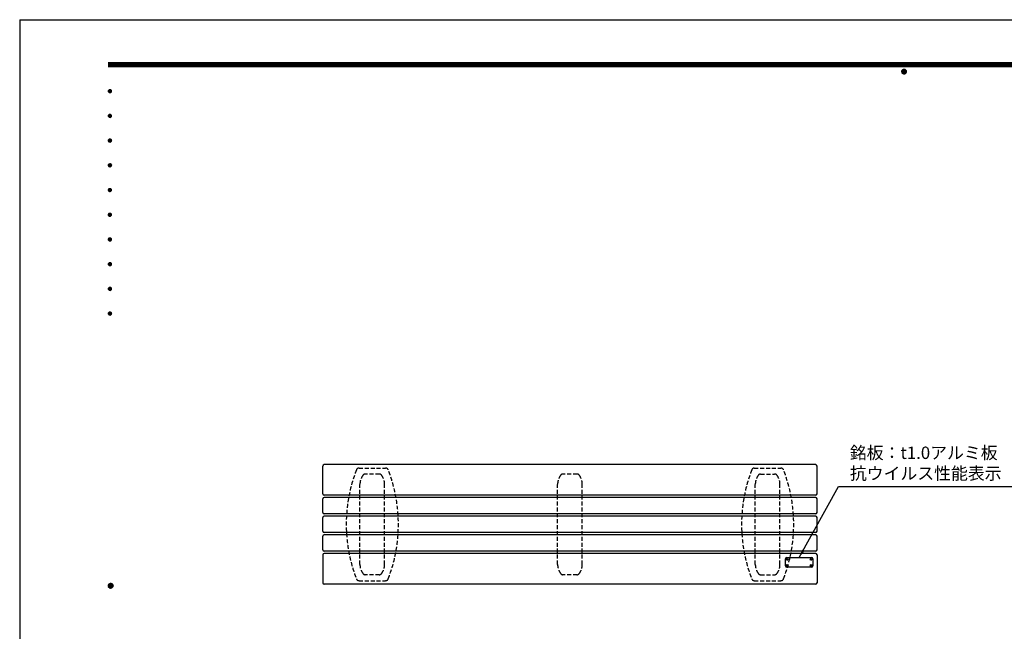
# Model space of a CAD drawing. Extents: x 0 to 6300, y 0 to 4455.
# Drawn here: x 0 to 3586, y 2228 to 4455 of the extents above; entities that cross this region are included whole.
import ezdxf
from ezdxf.enums import TextEntityAlignment as Align

# ---------------------------------------------------------------- set-up
doc = ezdxf.new("R2010")
doc.units = 0
doc.header["$LTSCALE"] = 4.5
doc.linetypes.add('HIDDEN2', pattern=[4.7625, 3.175, -1.5875])
doc.layers.get('0').update_dxf_attribs({"linetype": 'CONTINUOUS'})
doc.layers.get('DEFPOINTS').update_dxf_attribs({"linetype": 'CONTINUOUS'})
for name, color, linetype in [('P001', 131, 'CONTINUOUS'), ('P902', 185, 'CONTINUOUS'), ('P904', 45, 'CONTINUOUS'), ('P_2DIM', 6, 'CONTINUOUS'), ('P_5DRAWFRAME', 104, 'CONTINUOUS')]:
    doc.layers.add(name, color=color, linetype=linetype)
doc.styles.add('BIGFONT', font='simplex.shx', dxfattribs={"bigfont": 'bigfont.shx'})
doc.dimstyles.new('DIMBIGFONT$7', dxfattribs={"dimtxt": 3, "dimasz": 2, "dimexe": 1.5, "dimexo": 3, "dimgap": 0.75, "dimtad": 1, "dimdec": 1, "dimdsep": 46, "dimtxsty": 'BIGFONT', "dimsah": 1, "dimcen": 0, "dimclrt": 230, "dimadec": 0, "dimazin": 0, "dimtfac": 0.6, "dimtdec": 1, "dimtofl": 0, "dimtmove": 0, "dimatfit": 3, "dimfxl": 0, "dimtvp": 1, "dimtolj": 1, "dimarcsym": 0})

# ---------------------------------------------------------------- blocks, each defined once
blk = doc.blocks.new('DFP3')
at = {"color": 0}
for p, q in [((21.5, 286.6), (408, 286.6)), ((21.5, 286.55), (408, 286.55)), ((21.5, 286.5), (408, 286.5)), ((21.5, 286.45), (408, 286.45)), ((21.5, 286.4), (408, 286.4)), ((408, 286.35), (21.5, 286.35)), ((21.5, 286.3), (408, 286.3)), ((408, 286.25), (21.5, 286.25)), ((21.5, 286.2), (408, 286.2)), ((408, 286.15), (21.5, 286.15)), ((21.5, 286.1), (408, 286.1)), ((21.5, 286.05), (408, 286.05)), ((21.5, 286), (408, 286)), ((21.5, 285.95), (408, 285.95)), ((21.5, 285.9), (408, 285.9)), ((21.5, 285.85), (408, 285.85)), ((21.5, 285.8), (408, 285.8)), ((21.5, 285.75), (408, 285.75)), ((21.5, 285.7), (408, 285.7)), ((408, 285.65), (21.5, 285.65)), ((21.5, 285.6), (408, 285.6)), ((214.15, 284.4), (214.75, 285)), ((214.15, 284.33), (214.82, 285)), ((214.15, 284.48), (214.67, 285)), ((214.16, 284.27), (214.88, 284.99)), ((214.16, 284.53), (214.88, 283.81)), ((214.17, 284.56), (214.59, 284.98)), ((214.18, 284.22), (214.93, 284.97)), ((214.18, 284.58), (214.93, 283.83)), ((214.2, 284.17), (214.98, 284.95)), ((214.2, 284.63), (214.98, 283.85)), ((214.22, 284.12), (215.03, 284.93)), ((214.22, 284.68), (214.47, 284.93)), ((214.22, 284.68), (215.03, 283.87)), ((214.25, 284.07), (215.08, 284.9)), ((214.25, 284.73), (215.08, 283.9)), ((214.28, 284.03), (215.12, 284.87)), ((214.28, 284.77), (215.12, 283.93)), ((214.31, 283.99), (215.16, 284.84)), ((214.31, 284.81), (215.16, 283.96)), ((214.34, 284.84), (215.19, 283.99)), ((214.34, 283.96), (215.19, 284.81)), ((214.38, 284.87), (215.22, 284.03)), ((214.38, 283.93), (215.22, 284.77)), ((214.42, 284.9), (215.25, 284.07)), ((214.42, 283.9), (215.25, 284.73)), ((214.47, 284.93), (215.28, 284.12)), ((214.47, 283.87), (215.28, 284.68)), ((214.52, 284.95), (215.3, 284.17)), ((214.52, 283.85), (215.3, 284.63)), ((214.57, 284.97), (215.32, 284.22)), ((214.57, 283.83), (215.32, 284.58)), ((214.62, 284.99), (215.34, 284.27)), ((214.62, 283.81), (215.34, 284.53)), ((214.68, 285), (215.35, 284.33)), ((214.75, 285), (215.35, 284.4)), ((214.83, 284.99), (215.34, 284.48)), ((214.92, 284.98), (215.33, 284.57)), ((215.04, 284.93), (215.28, 284.69)), ((214.15, 284.47), (214.82, 283.8)), ((214.15, 284.4), (214.75, 283.8)), ((214.15, 284.32), (214.67, 283.8)), ((214.17, 284.24), (214.59, 283.82)), ((214.22, 284.12), (214.47, 283.87)), ((214.68, 283.8), (215.35, 284.47)), ((214.75, 283.8), (215.35, 284.4)), ((214.83, 283.81), (215.34, 284.32)), ((214.92, 283.82), (215.33, 284.23)), ((215.04, 283.87), (215.28, 284.11)), ((21.5, 279.65), (21.9, 280.05)), ((21.51, 279.73), (21.82, 280.04)), ((21.51, 279.58), (21.97, 280.04)), ((21.52, 279.53), (22.02, 280.03)), ((21.52, 279.77), (22.02, 279.27)), ((21.54, 279.48), (22.07, 280.01)), ((21.54, 279.82), (22.07, 279.29)), ((21.55, 279.84), (21.71, 280)), ((21.56, 279.43), (22.12, 279.99)), ((21.56, 279.87), (22.12, 279.31)), ((21.59, 279.39), (22.16, 279.96)), ((21.59, 279.91), (22.16, 279.34)), ((21.63, 279.94), (22.19, 279.38)), ((21.63, 279.36), (22.19, 279.92)), ((21.67, 279.98), (22.23, 279.42)), ((21.67, 279.32), (22.23, 279.88)), ((21.71, 280), (22.25, 279.46)), ((21.71, 279.3), (22.25, 279.84)), ((21.76, 280.03), (22.28, 279.51)), ((21.76, 279.27), (22.28, 279.79)), ((21.82, 280.04), (22.29, 279.57)), ((21.82, 279.26), (22.29, 279.73)), ((21.88, 280.05), (22.3, 279.63)), ((21.95, 280.05), (22.3, 279.7)), ((22.05, 280.02), (22.27, 279.8)), ((21.5, 279.65), (21.9, 279.25)), ((21.51, 279.72), (21.97, 279.26)), ((21.51, 279.57), (21.82, 279.26)), ((21.55, 279.46), (21.71, 279.3)), ((21.88, 279.25), (22.3, 279.67)), ((21.95, 279.25), (22.3, 279.6)), ((22.05, 279.28), (22.27, 279.5)), ((21.5, 273.65), (21.9, 274.05)), ((21.5, 273.65), (21.9, 273.25)), ((21.51, 273.73), (21.82, 274.04)), ((21.51, 273.58), (21.97, 274.04)), ((21.51, 273.72), (21.97, 273.26)), ((21.51, 273.57), (21.82, 273.26)), ((21.52, 273.53), (22.02, 274.03)), ((21.52, 273.77), (22.02, 273.27)), ((21.54, 273.48), (22.07, 274.01)), ((21.54, 273.82), (22.07, 273.29)), ((21.55, 273.84), (21.71, 274)), ((21.55, 273.46), (21.71, 273.3)), ((21.56, 273.43), (22.12, 273.99)), ((21.56, 273.87), (22.12, 273.31)), ((21.59, 273.39), (22.16, 273.96)), ((21.59, 273.91), (22.16, 273.34)), ((21.63, 273.94), (22.19, 273.38)), ((21.63, 273.36), (22.19, 273.92)), ((21.67, 273.98), (22.23, 273.42)), ((21.67, 273.32), (22.23, 273.88)), ((21.71, 274), (22.25, 273.46)), ((21.71, 273.3), (22.25, 273.84)), ((21.76, 274.03), (22.28, 273.51)), ((21.76, 273.27), (22.28, 273.79)), ((21.82, 274.04), (22.29, 273.57)), ((21.82, 273.26), (22.29, 273.73)), ((21.88, 274.05), (22.3, 273.63)), ((21.88, 273.25), (22.3, 273.67)), ((21.95, 274.05), (22.3, 273.7)), ((21.95, 273.25), (22.3, 273.6)), ((22.05, 274.02), (22.27, 273.8)), ((22.05, 273.28), (22.27, 273.5)), ((21.5, 267.65), (21.9, 268.05)), ((21.51, 267.73), (21.82, 268.04)), ((21.51, 267.58), (21.97, 268.04)), ((21.52, 267.53), (22.02, 268.03)), ((21.54, 267.48), (22.07, 268.01)), ((21.54, 267.82), (22.07, 267.29)), ((21.55, 267.84), (21.71, 268)), ((21.56, 267.43), (22.12, 267.99)), ((21.56, 267.87), (22.12, 267.31)), ((21.59, 267.39), (22.16, 267.96)), ((21.59, 267.91), (22.16, 267.34)), ((21.63, 267.94), (22.19, 267.38)), ((21.63, 267.36), (22.19, 267.92)), ((21.67, 267.98), (22.23, 267.42)), ((21.67, 267.32), (22.23, 267.88)), ((21.71, 268), (22.25, 267.46)), ((21.71, 267.3), (22.25, 267.84)), ((21.76, 268.03), (22.28, 267.51)), ((21.76, 267.27), (22.28, 267.79)), ((21.82, 268.04), (22.29, 267.57)), ((21.88, 268.05), (22.3, 267.63)), ((21.95, 268.05), (22.3, 267.7)), ((22.05, 268.02), (22.27, 267.8)), ((21.5, 267.65), (21.9, 267.25)), ((21.51, 267.72), (21.97, 267.26)), ((21.51, 267.57), (21.82, 267.26)), ((21.52, 267.77), (22.02, 267.27)), ((21.55, 267.46), (21.71, 267.3)), ((21.82, 267.26), (22.29, 267.73)), ((21.88, 267.25), (22.3, 267.67)), ((21.95, 267.25), (22.3, 267.6)), ((22.05, 267.28), (22.27, 267.5)), ((21.5, 261.65), (21.9, 262.05)), ((21.5, 261.65), (21.9, 261.25)), ((21.51, 261.73), (21.82, 262.04)), ((21.51, 261.58), (21.97, 262.04)), ((21.51, 261.72), (21.97, 261.26)), ((21.51, 261.57), (21.82, 261.26)), ((21.52, 261.53), (22.02, 262.03)), ((21.52, 261.77), (22.02, 261.27)), ((21.54, 261.48), (22.07, 262.01)), ((21.54, 261.82), (22.07, 261.29)), ((21.55, 261.84), (21.71, 262)), ((21.55, 261.46), (21.71, 261.3)), ((21.56, 261.43), (22.12, 261.99)), ((21.56, 261.87), (22.12, 261.31)), ((21.59, 261.39), (22.16, 261.96)), ((21.59, 261.91), (22.16, 261.34)), ((21.63, 261.94), (22.19, 261.38)), ((21.63, 261.36), (22.19, 261.92)), ((21.67, 261.98), (22.23, 261.42)), ((21.67, 261.32), (22.23, 261.88)), ((21.71, 262), (22.25, 261.46)), ((21.71, 261.3), (22.25, 261.84)), ((21.76, 262.03), (22.28, 261.51)), ((21.76, 261.27), (22.28, 261.79)), ((21.82, 262.04), (22.29, 261.57)), ((21.82, 261.26), (22.29, 261.73)), ((21.88, 262.05), (22.3, 261.63)), ((21.88, 261.25), (22.3, 261.67)), ((21.95, 262.05), (22.3, 261.7)), ((21.95, 261.25), (22.3, 261.6)), ((22.05, 262.02), (22.27, 261.8)), ((22.05, 261.28), (22.27, 261.5)), ((21.5, 255.65), (21.9, 256.05)), ((21.51, 255.73), (21.82, 256.04)), ((21.51, 255.58), (21.97, 256.04)), ((21.52, 255.53), (22.02, 256.03)), ((21.54, 255.48), (22.07, 256.01)), ((21.55, 255.84), (21.71, 256)), ((21.56, 255.43), (22.12, 255.99)), ((21.56, 255.87), (22.12, 255.31)), ((21.59, 255.39), (22.16, 255.96)), ((21.59, 255.91), (22.16, 255.34)), ((21.63, 255.94), (22.19, 255.38)), ((21.63, 255.36), (22.19, 255.92)), ((21.67, 255.98), (22.23, 255.42)), ((21.67, 255.32), (22.23, 255.88)), ((21.71, 256), (22.25, 255.46)), ((21.71, 255.3), (22.25, 255.84)), ((21.76, 256.03), (22.28, 255.51)), ((21.82, 256.04), (22.29, 255.57)), ((21.88, 256.05), (22.3, 255.63)), ((21.95, 256.05), (22.3, 255.7)), ((22.05, 256.02), (22.27, 255.8)), ((21.5, 255.65), (21.9, 255.25)), ((21.51, 255.72), (21.97, 255.26)), ((21.51, 255.57), (21.82, 255.26)), ((21.52, 255.77), (22.02, 255.27)), ((21.54, 255.82), (22.07, 255.29)), ((21.55, 255.46), (21.71, 255.3)), ((21.76, 255.27), (22.28, 255.79)), ((21.82, 255.26), (22.29, 255.73)), ((21.88, 255.25), (22.3, 255.67)), ((21.95, 255.25), (22.3, 255.6)), ((22.05, 255.28), (22.27, 255.5)), ((21.5, 249.65), (21.9, 250.05)), ((21.5, 249.65), (21.9, 249.25)), ((21.51, 249.73), (21.82, 250.04)), ((21.51, 249.58), (21.97, 250.04)), ((21.51, 249.72), (21.97, 249.26)), ((21.51, 249.57), (21.82, 249.26)), ((21.52, 249.53), (22.02, 250.03)), ((21.52, 249.77), (22.02, 249.27)), ((21.54, 249.48), (22.07, 250.01)), ((21.54, 249.82), (22.07, 249.29)), ((21.55, 249.84), (21.71, 250)), ((21.55, 249.46), (21.71, 249.3)), ((21.56, 249.43), (22.12, 249.99)), ((21.56, 249.87), (22.12, 249.31)), ((21.59, 249.39), (22.16, 249.96)), ((21.59, 249.91), (22.16, 249.34)), ((21.63, 249.94), (22.19, 249.38)), ((21.63, 249.36), (22.19, 249.92)), ((21.67, 249.98), (22.23, 249.42)), ((21.67, 249.32), (22.23, 249.88)), ((21.71, 250), (22.25, 249.46)), ((21.71, 249.3), (22.25, 249.84)), ((21.76, 250.03), (22.28, 249.51)), ((21.76, 249.27), (22.28, 249.79)), ((21.82, 250.04), (22.29, 249.57)), ((21.82, 249.26), (22.29, 249.73)), ((21.88, 250.05), (22.3, 249.63)), ((21.88, 249.25), (22.3, 249.67)), ((21.95, 250.05), (22.3, 249.7)), ((21.95, 249.25), (22.3, 249.6)), ((22.05, 250.02), (22.27, 249.8)), ((22.05, 249.28), (22.27, 249.5)), ((21.5, 243.65), (21.9, 244.05)), ((21.51, 243.73), (21.82, 244.04)), ((21.51, 243.58), (21.97, 244.04)), ((21.52, 243.53), (22.02, 244.03)), ((21.54, 243.48), (22.07, 244.01)), ((21.55, 243.84), (21.71, 244)), ((21.56, 243.43), (22.12, 243.99)), ((21.59, 243.39), (22.16, 243.96)), ((21.59, 243.91), (22.16, 243.34)), ((21.63, 243.94), (22.19, 243.38)), ((21.63, 243.36), (22.19, 243.92)), ((21.67, 243.98), (22.23, 243.42)), ((21.67, 243.32), (22.23, 243.88)), ((21.71, 244), (22.25, 243.46)), ((21.76, 244.03), (22.28, 243.51)), ((21.82, 244.04), (22.29, 243.57)), ((21.88, 244.05), (22.3, 243.63)), ((21.95, 244.05), (22.3, 243.7)), ((22.05, 244.02), (22.27, 243.8)), ((21.5, 243.65), (21.9, 243.25)), ((21.51, 243.72), (21.97, 243.26)), ((21.51, 243.57), (21.82, 243.26)), ((21.52, 243.77), (22.02, 243.27)), ((21.54, 243.82), (22.07, 243.29)), ((21.55, 243.46), (21.71, 243.3)), ((21.56, 243.87), (22.12, 243.31)), ((21.71, 243.3), (22.25, 243.84)), ((21.76, 243.27), (22.28, 243.79)), ((21.82, 243.26), (22.29, 243.73)), ((21.88, 243.25), (22.3, 243.67)), ((21.95, 243.25), (22.3, 243.6)), ((22.05, 243.28), (22.27, 243.5)), ((21.5, 237.65), (21.9, 238.05)), ((21.5, 237.65), (21.9, 237.25)), ((21.51, 237.73), (21.82, 238.04)), ((21.51, 237.58), (21.97, 238.04)), ((21.51, 237.72), (21.97, 237.26)), ((21.51, 237.57), (21.82, 237.26)), ((21.52, 237.53), (22.02, 238.03)), ((21.52, 237.77), (22.02, 237.27)), ((21.54, 237.48), (22.07, 238.01)), ((21.54, 237.82), (22.07, 237.29)), ((21.55, 237.84), (21.71, 238)), ((21.55, 237.46), (21.71, 237.3)), ((21.56, 237.43), (22.12, 237.99)), ((21.56, 237.87), (22.12, 237.31)), ((21.59, 237.39), (22.16, 237.96)), ((21.59, 237.91), (22.16, 237.34)), ((21.63, 237.94), (22.19, 237.38)), ((21.63, 237.36), (22.19, 237.92)), ((21.67, 237.98), (22.23, 237.42)), ((21.67, 237.32), (22.23, 237.88)), ((21.71, 238), (22.25, 237.46)), ((21.71, 237.3), (22.25, 237.84)), ((21.76, 238.03), (22.28, 237.51)), ((21.76, 237.27), (22.28, 237.79)), ((21.82, 238.04), (22.29, 237.57)), ((21.82, 237.26), (22.29, 237.73)), ((21.88, 238.05), (22.3, 237.63)), ((21.88, 237.25), (22.3, 237.67)), ((21.95, 238.05), (22.3, 237.7)), ((21.95, 237.25), (22.3, 237.6)), ((22.05, 238.02), (22.27, 237.8)), ((22.05, 237.28), (22.27, 237.5)), ((21.5, 231.65), (21.9, 232.05)), ((21.51, 231.73), (21.82, 232.04)), ((21.51, 231.58), (21.97, 232.04)), ((21.52, 231.53), (22.02, 232.03)), ((21.54, 231.48), (22.07, 232.01)), ((21.55, 231.84), (21.71, 232)), ((21.56, 231.43), (22.12, 231.99)), ((21.59, 231.39), (22.16, 231.96)), ((21.63, 231.94), (22.19, 231.38)), ((21.63, 231.36), (22.19, 231.92)), ((21.67, 231.98), (22.23, 231.42)), ((21.71, 232), (22.25, 231.46)), ((21.76, 232.03), (22.28, 231.51)), ((21.82, 232.04), (22.29, 231.57)), ((21.88, 232.05), (22.3, 231.63)), ((21.95, 232.05), (22.3, 231.7)), ((22.05, 232.02), (22.27, 231.8)), ((21.5, 231.65), (21.9, 231.25)), ((21.51, 231.72), (21.97, 231.26)), ((21.51, 231.57), (21.82, 231.26)), ((21.52, 231.77), (22.02, 231.27)), ((21.54, 231.82), (22.07, 231.29)), ((21.55, 231.46), (21.71, 231.3)), ((21.56, 231.87), (22.12, 231.31)), ((21.59, 231.91), (22.16, 231.34)), ((21.67, 231.32), (22.23, 231.88)), ((21.71, 231.3), (22.25, 231.84)), ((21.76, 231.27), (22.28, 231.79)), ((21.82, 231.26), (22.29, 231.73)), ((21.88, 231.25), (22.3, 231.67)), ((21.95, 231.25), (22.3, 231.6)), ((22.05, 231.28), (22.27, 231.5)), ((21.5, 225.65), (21.9, 226.05)), ((21.5, 225.65), (21.9, 225.25)), ((21.51, 225.73), (21.82, 226.04)), ((21.51, 225.58), (21.97, 226.04)), ((21.51, 225.72), (21.97, 225.26)), ((21.51, 225.57), (21.82, 225.26)), ((21.52, 225.53), (22.02, 226.03)), ((21.52, 225.77), (22.02, 225.27)), ((21.54, 225.48), (22.07, 226.01)), ((21.54, 225.82), (22.07, 225.29)), ((21.55, 225.84), (21.71, 226)), ((21.55, 225.46), (21.71, 225.3)), ((21.56, 225.43), (22.12, 225.99)), ((21.56, 225.87), (22.12, 225.31)), ((21.59, 225.39), (22.16, 225.96)), ((21.59, 225.91), (22.16, 225.34)), ((21.63, 225.94), (22.19, 225.38)), ((21.63, 225.36), (22.19, 225.92)), ((21.67, 225.98), (22.23, 225.42)), ((21.67, 225.32), (22.23, 225.88)), ((21.71, 226), (22.25, 225.46)), ((21.71, 225.3), (22.25, 225.84)), ((21.76, 226.03), (22.28, 225.51)), ((21.76, 225.27), (22.28, 225.79)), ((21.82, 226.04), (22.29, 225.57)), ((21.82, 225.26), (22.29, 225.73)), ((21.88, 226.05), (22.3, 225.63)), ((21.88, 225.25), (22.3, 225.67)), ((21.95, 226.05), (22.3, 225.7)), ((21.95, 225.25), (22.3, 225.6)), ((22.05, 226.02), (22.27, 225.8)), ((22.05, 225.28), (22.27, 225.5)), ((21.5, 159.55), (22.1, 160.15)), ((21.5, 159.48), (22.17, 160.15)), ((21.5, 159.63), (22.02, 160.15)), ((21.5, 159.62), (22.17, 158.95)), ((21.5, 159.55), (22.1, 158.95)), ((21.5, 159.47), (22.02, 158.95)), ((21.51, 159.42), (22.23, 160.14)), ((21.51, 159.68), (22.23, 158.96)), ((21.52, 159.71), (21.94, 160.13)), ((21.52, 159.39), (21.94, 158.97)), ((21.53, 159.37), (22.28, 160.12)), ((21.53, 159.73), (22.28, 158.98)), ((21.55, 159.32), (22.33, 160.1)), ((21.55, 159.78), (22.33, 159)), ((21.57, 159.83), (21.82, 160.08)), ((21.57, 159.27), (22.38, 160.08)), ((21.57, 159.83), (22.38, 159.02)), ((21.57, 159.27), (21.82, 159.02)), ((21.6, 159.22), (22.43, 160.05)), ((21.6, 159.88), (22.43, 159.05)), ((21.63, 159.18), (22.47, 160.02)), ((21.63, 159.92), (22.47, 159.08)), ((21.66, 159.14), (22.51, 159.99)), ((21.66, 159.96), (22.51, 159.11)), ((21.69, 159.99), (22.54, 159.14)), ((21.69, 159.11), (22.54, 159.96)), ((21.73, 160.02), (22.57, 159.18)), ((21.73, 159.08), (22.57, 159.92)), ((21.77, 160.05), (22.6, 159.22)), ((21.77, 159.05), (22.6, 159.88)), ((21.82, 160.08), (22.63, 159.27)), ((21.82, 159.02), (22.63, 159.83)), ((21.87, 160.1), (22.65, 159.32)), ((21.87, 159), (22.65, 159.78)), ((21.92, 160.12), (22.67, 159.37)), ((21.92, 158.98), (22.67, 159.73)), ((21.97, 160.14), (22.69, 159.42)), ((21.97, 158.96), (22.69, 159.68)), ((22.03, 160.15), (22.7, 159.48)), ((22.03, 158.95), (22.7, 159.62)), ((22.1, 160.15), (22.7, 159.55)), ((22.1, 158.95), (22.7, 159.55)), ((22.18, 160.14), (22.69, 159.63)), ((22.18, 158.96), (22.69, 159.47)), ((22.27, 160.13), (22.68, 159.72)), ((22.27, 158.97), (22.68, 159.38)), ((22.39, 160.08), (22.63, 159.84)), ((22.39, 159.02), (22.63, 159.26))]:
    blk.add_line(p, q, dxfattribs=at)
at = {"layer": 'DEFPOINTS', "color": 0}
for q in [(0, 0), (420, 297)]:
    blk.add_line((0, 297), q, dxfattribs=at)
at = {"color": 83, "ltscale": 0.5, "style": 'BIGFONT', "flags": 8}
for tag, p in [('REV04', (26.47, 27.61)), ('REV03', (26.47, 21.7)), ('REV02', (26.47, 15.58)), ('REV01', (26.47, 10.33))]:
    blk.add_attdef(tag, text='', height=2, dxfattribs=at).set_placement(p, align=Align.BOTTOM_LEFT)
for tag, p in [('REVD4', (80.98, 27.61)), ('R4D', (92.67, 27.61)), ('R4C', (101.8, 27.61)), ('R4A', (110.92, 27.61)), ('REVD3', (80.98, 21.7)), ('R3D', (92.67, 21.7)), ('R3C', (101.8, 21.7)), ('R3A', (110.92, 21.7)), ('REVD2', (80.98, 15.58)), ('R2D', (92.67, 15.58)), ('R2C', (101.8, 15.58)), ('R2A', (110.92, 15.58)), ('REVD1', (80.98, 10.33)), ('R1D', (92.67, 10.33)), ('R1C', (101.8, 10.33)), ('R1A', (110.92, 10.33))]:
    blk.add_attdef(tag, text='', height=2, dxfattribs=at).set_placement(p, align=Align.BOTTOM_CENTER)
at = {"color": 83, "style": 'BIGFONT'}
for tag, height, p in [('PROJECT1', 4, (283.38, 25.6)), ('DATE', 3, (344.68, 25.84)), ('SCALE', 3, (379.68, 25.84)), ('PROJECT2', 4, (284.2, 17.84)), ('PROJECT3', 4, (284.2, 10.57)), ('DWGNO', 3, (358.68, 10.57))]:
    blk.add_attdef(tag, text='', height=height, dxfattribs=at).set_placement(p, align=Align.BOTTOM_CENTER)
blk = doc.blocks.new('A$C723423AC')
at = {"layer": 'P904', "linetype": 'HIDDEN2'}
for p, q in [((57.5, 414.2), (154.6, 414.2)), ((57.5, 4.2), (154.6, 4.2))]:
    blk.add_line(p, q, dxfattribs=at)
for centre, radius, start, end in [((561, 209.2), 550, 158.8316, 201.1684), ((57.5, 404.2), 10, 90, 158.8316), ((154.6, 404.2), 10, 21.1684, 90), ((-349, 209.2), 550, 338.8316, 21.1684), ((57.5, 14.2), 10, 201.1684, 270), ((154.6, 14.2), 10, 270, 338.8316)]:
    blk.add_arc(centre, radius, start, end, dxfattribs=at)

msp = doc.modelspace()

# ---------------------------------------------------------------- linework, layer by layer
at = {"layer": 'P001'}
for p, q in [((2899.3, 2834.41), (1109.3, 2834.41)), ((1104.3, 2727.95), (1104.3, 2829.41)), ((2904.3, 2727.95), (2904.3, 2829.41)), ((1104.3, 2659.95), (1104.3, 2709.95)), ((2899.3, 2722.95), (1109.3, 2722.95)), ((2899.3, 2714.95), (1109.3, 2714.95)), ((2904.3, 2659.95), (2904.3, 2709.95)), ((2899.3, 2654.95), (1109.3, 2654.95)), ((1104.3, 2591.95), (1104.3, 2641.95)), ((2899.3, 2646.95), (1109.3, 2646.95)), ((2904.3, 2591.95), (2904.3, 2641.95)), ((2899.3, 2586.95), (1109.3, 2586.95)), ((1104.3, 2523.95), (1104.3, 2573.95)), ((2899.3, 2578.95), (1109.3, 2578.95)), ((2904.3, 2523.95), (2904.3, 2573.95)), ((2899.3, 2518.95), (1109.3, 2518.95)), ((2899.3, 2510.95), (1109.3, 2510.95)), ((1104.3, 2505.95), (1104.3, 2404.49)), ((2789.3, 2465.95), (2789.3, 2490.95)), ((2794.3, 2495.95), (2884.3, 2495.95)), ((2796.86, 2490.51), (2794.74, 2488.39)), ((2794.74, 2490.51), (2796.86, 2488.39)), ((2881.74, 2490.51), (2883.86, 2488.39)), ((2883.86, 2490.51), (2881.74, 2488.39)), ((2889.3, 2490.95), (2889.3, 2465.95)), ((2904.3, 2505.95), (2904.3, 2404.49)), ((2884.3, 2460.95), (2794.3, 2460.95)), ((2796.86, 2466.39), (2794.74, 2468.51)), ((2794.74, 2466.39), (2796.86, 2468.51)), ((2881.74, 2466.39), (2883.86, 2468.51)), ((2883.86, 2466.39), (2881.74, 2468.51)), ((2899.3, 2399.49), (1109.3, 2399.49))]:
    msp.add_line(p, q, dxfattribs=at)
for centre in [(2795.8, 2489.45), (2882.8, 2489.45), (2795.8, 2467.45), (2882.8, 2467.45)]:
    msp.add_circle(centre, 3.45, dxfattribs=at)
for centre, start, end in [((1109.3, 2829.41), 90, 180), ((2899.3, 2829.41), 0, 90), ((1109.3, 2727.95), 180, 270), ((2899.3, 2727.95), 270, 0), ((1109.3, 2709.95), 90, 180), ((2899.3, 2709.95), 0, 90), ((1109.3, 2659.95), 180, 270), ((2899.3, 2659.95), 270, 0), ((1109.3, 2641.95), 90, 180), ((2899.3, 2641.95), 0, 90), ((1109.3, 2591.95), 180, 270), ((2899.3, 2591.95), 270, 0), ((1109.3, 2573.95), 90, 180), ((2899.3, 2573.95), 0, 90), ((1109.3, 2523.95), 180, 270), ((1109.3, 2505.95), 90, 180), ((2899.3, 2523.95), 270, 0), ((2899.3, 2505.95), 0, 90), ((2794.3, 2490.95), 90, 180), ((2884.3, 2490.95), 0, 90), ((2794.3, 2465.95), 180, 270), ((2884.3, 2465.95), 270, 0), ((1109.3, 2404.49), 180, 270), ((2899.3, 2404.49), 270, 0)]:
    msp.add_arc(centre, 5, start, end, dxfattribs=at)
at = {"layer": 'P902', "linetype": 'HIDDEN2'}
for p, q in [((1309.73, 2800.32), (1258.87, 2800.32)), ((2029.73, 2800.32), (1978.87, 2800.32)), ((2698.87, 2800.32), (2749.73, 2800.32)), ((1239.3, 2471.33), (1239.3, 2762.57)), ((1329.3, 2471.33), (1329.3, 2762.57)), ((1959.3, 2471.33), (1959.3, 2762.57)), ((2049.3, 2471.33), (2049.3, 2762.57)), ((2679.3, 2471.33), (2679.3, 2762.57)), ((2769.3, 2471.33), (2769.3, 2762.57)), ((1309.73, 2433.58), (1258.87, 2433.58)), ((2029.73, 2433.58), (1978.87, 2433.58)), ((2698.87, 2433.58), (2749.73, 2433.58))]:
    msp.add_line(p, q, dxfattribs=at)
for centre, radius, start, end in [((1258.87, 2790.32), 10, 90, 141.92822), ((1309.73, 2790.32), 10, 38.07178, 90), ((1978.87, 2790.32), 10, 90, 141.92822), ((2029.73, 2790.32), 10, 38.07178, 90), ((2698.87, 2790.32), 10, 90, 141.92822), ((2749.73, 2790.32), 10, 38.07178, 90), ((1294.3, 2762.57), 55, 141.92822, 180), ((1274.3, 2762.57), 55, 0, 38.07178), ((2014.3, 2762.57), 55, 141.92822, 180), ((1994.3, 2762.57), 55, 0, 38.07178), ((2734.3, 2762.57), 55, 141.92822, 180), ((2714.3, 2762.57), 55, 0, 38.07178), ((1294.3, 2471.33), 55, 180, 218.07178), ((1274.3, 2471.33), 55, 321.92822, 0), ((2014.3, 2471.33), 55, 180, 218.07178), ((1994.3, 2471.33), 55, 321.92822, 0), ((2734.3, 2471.33), 55, 180, 218.07178), ((2714.3, 2471.33), 55, 321.92822, 0), ((1258.87, 2443.58), 10, 218.07178, 270), ((1309.73, 2443.58), 10, 270, 321.92822), ((1978.87, 2443.58), 10, 218.07178, 270), ((2029.73, 2443.58), 10, 270, 321.92822), ((2698.87, 2443.58), 10, 218.07178, 270), ((2749.73, 2443.58), 10, 270, 321.92822)]:
    msp.add_arc(centre, radius, start, end, dxfattribs=at)

# ---------------------------------------------------------------- block references
at = {"layer": 'P_5DRAWFRAME', "xscale": 15, "yscale": 15, "zscale": 15}
msp.add_blockref('DFP3', (0, 0), dxfattribs=at)
at = {"layer": 'P_5DRAWFRAME'}
for p in [(1178.39, 2407.72), (2618.27, 2407.72)]:
    msp.add_blockref('A$C723423AC', p, dxfattribs=at)

# ---------------------------------------------------------------- texts
at = {"layer": 'P_2DIM', "color": 230, "insert": (3023.73, 2766.13), "char_height": 45, "attachment_point": 7, "style": 'BIGFONT'}
msp.add_mtext('銘板：t1.0アルミ板\\P      抗ウイルス性能表示', dxfattribs=at)

# ---------------------------------------------------------------- leaders
at = {"layer": 'P_2DIM', "annotation_type": 0, "has_hookline": 1, "hookline_direction": 0, "text_width": 636}
msp.add_leader([(2839.3, 2495.95), (2982.48, 2754.88), (3012.48, 2754.88)], dimstyle='DIMBIGFONT$7', override={"dimscale": 15}, dxfattribs=at)

doc.saveas('drawing.dxf')
